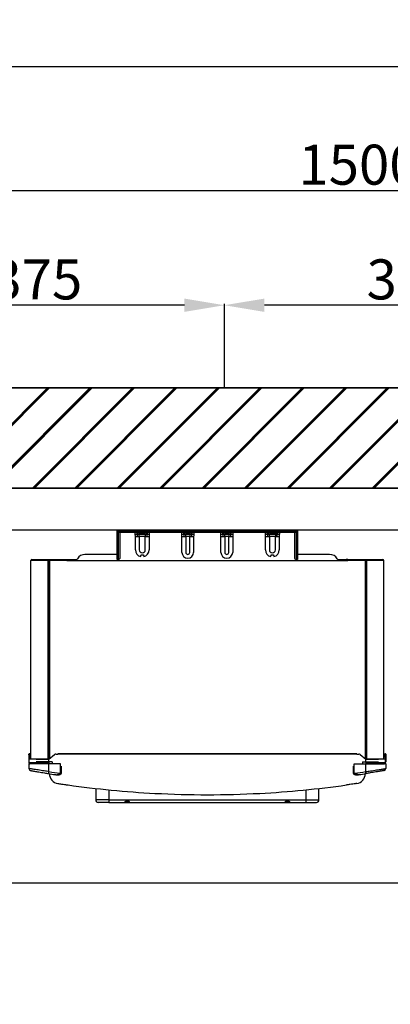
# Model space of a CAD drawing. Units: millimetres. Extents: x 652 to 7991, y -139 to 3578.
# Drawn here: x 5690 to 6060, y 1003 to 1987 of the extents above; entities that cross this region are included whole.
import ezdxf

# ---------------------------------------------------------------- set-up
doc = ezdxf.new("R2010")
doc.units = ezdxf.units.MM
for name, color, linetype in [('Cold water', 162, 'Continuous'), ('DIM', 7, 'Continuous'), ('Frame', 80, 'Continuous')]:
    doc.layers.add(name, color=color, linetype=linetype)
doc.layers.add('Outline', color=7, linetype='Continuous', lineweight=35)
doc.styles.add('Rinnai', font='romans.shx')
doc.dimstyles.new('Rinnai', dxfattribs={"dimscale": 0, "dimtxt": 2.5, "dimasz": 2, "dimexe": 1.25, "dimexo": 0.625, "dimtad": 1, "dimtxsty": 'Rinnai', "dimcen": 1.9, "dimclrd": 256, "dimclre": 256, "dimclrt": 7, "dimadec": 0, "dimazin": 0, "dimtfac": 1, "dimtmove": 0, "dimatfit": 3, "dimfxl": 1.25, "dimarcsym": 0})

# ---------------------------------------------------------------- blocks, each defined once
blk = doc.blocks.new('*D20')
at = {"layer": 'Defpoints', "color": 0, "transparency": 16777216}
for p in [(7807.14, 1939.86), (5314.68, 1618.67), (7807.14, 1618.67)]:
    blk.add_point(p, dxfattribs=at)
at = {"layer": 'DIM', "lineweight": -2, "transparency": 16777216}
for p, q in [((5314.68, 1619.29), (5314.68, 1941.11)), ((5354.68, 1939.86), (7767.14, 1939.86)), ((7807.14, 1619.29), (7807.14, 1941.11))]:
    blk.add_line(p, q, dxfattribs=at)
at = {"layer": 'DIM', "transparency": 16777216}
for points in [[(5354.68, 1946.52), (5354.68, 1933.19), (5314.68, 1939.86)], [(7767.14, 1946.52), (7767.14, 1933.19), (7807.14, 1939.86)]]:
    blk.add_solid(points, dxfattribs=at)
at = {"layer": 'DIM', "color": 7, "transparency": 16777216, "insert": (6598.99, 1960.48), "char_height": 40, "attachment_point": 5, "style": 'Rinnai'}
blk.add_mtext('2350', dxfattribs=at)
blk = doc.blocks.new('*D21')
at = {"layer": 'Defpoints', "color": 0, "transparency": 16777216}
for p in [(5894.3, 1701.36), (6269.3, 1655.71), (5894.3, 1618.67)]:
    blk.add_point(p, dxfattribs=at)
at = {"layer": 'DIM', "lineweight": -2, "transparency": 16777216}
for p, q in [((5894.3, 1619.29), (5894.3, 1702.61)), ((6269.3, 1656.33), (6269.3, 1702.61)), ((6229.3, 1701.36), (5934.3, 1701.36))]:
    blk.add_line(p, q, dxfattribs=at)
at = {"layer": 'DIM', "transparency": 16777216}
for points in [[(5934.3, 1708.02), (5934.3, 1694.69), (5894.3, 1701.36)], [(6229.3, 1708.02), (6229.3, 1694.69), (6269.3, 1701.36)]]:
    blk.add_solid(points, dxfattribs=at)
at = {"layer": 'DIM', "color": 7, "transparency": 16777216, "insert": (6081.8, 1721.98), "char_height": 40, "attachment_point": 5, "style": 'Rinnai'}
blk.add_mtext('375', dxfattribs=at)
blk = doc.blocks.new('*D22')
at = {"layer": 'Defpoints', "color": 0, "transparency": 16777216}
for p in [(6814.68, 1816.03), (5314.68, 1618.67), (6814.68, 1518.67)]:
    blk.add_point(p, dxfattribs=at)
at = {"layer": 'DIM', "lineweight": -2, "transparency": 16777216}
for p, q in [((5314.68, 1619.29), (5314.68, 1817.28)), ((5354.68, 1816.03), (6774.68, 1816.03)), ((6814.68, 1519.29), (6814.68, 1817.28))]:
    blk.add_line(p, q, dxfattribs=at)
at = {"layer": 'DIM', "transparency": 16777216}
for points in [[(5354.68, 1822.7), (5354.68, 1809.37), (5314.68, 1816.03)], [(6774.68, 1822.7), (6774.68, 1809.37), (6814.68, 1816.03)]]:
    blk.add_solid(points, dxfattribs=at)
at = {"layer": 'DIM', "color": 7, "transparency": 16777216, "insert": (6028.78, 1836.66), "char_height": 40, "attachment_point": 5, "style": 'Rinnai'}
blk.add_mtext('1500', dxfattribs=at)
blk = doc.blocks.new('*D30')
at = {"layer": 'Defpoints', "color": 0, "transparency": 16777216}
for p in [(5519.3, 1701.36), (5894.3, 1655.71), (5519.3, 1618.67)]:
    blk.add_point(p, dxfattribs=at)
at = {"layer": 'DIM', "lineweight": -2, "transparency": 16777216}
for p, q in [((5519.3, 1619.29), (5519.3, 1702.61)), ((5894.3, 1656.33), (5894.3, 1702.61)), ((5854.3, 1701.36), (5559.3, 1701.36))]:
    blk.add_line(p, q, dxfattribs=at)
at = {"layer": 'DIM', "transparency": 16777216}
for points in [[(5559.3, 1708.02), (5559.3, 1694.69), (5519.3, 1701.36)], [(5854.3, 1708.02), (5854.3, 1694.69), (5894.3, 1701.36)]]:
    blk.add_solid(points, dxfattribs=at)
at = {"layer": 'DIM', "color": 7, "transparency": 16777216, "insert": (5706.8, 1721.98), "char_height": 40, "attachment_point": 5, "style": 'Rinnai'}
blk.add_mtext('375', dxfattribs=at)

msp = doc.modelspace()

# ---------------------------------------------------------------- hatches: boundary and pattern name
at = {"layer": 'Outline'}
h = msp.add_hatch(dxfattribs=at)
h.set_pattern_fill('JIS_RC_30', color=256)
h.set_pattern_definition([(45, (363.85, -298.47), (-21.2132, 21.2132), []), (45, (364.85, -298.47), (-21.2132, 21.2132), []), (45, (365.85, -298.47), (-21.2132, 21.2132), [])])
h.paths.add_polyline_path([(5012.634, 1618.666), (5012.634, 1518.666), (6579.684, 1518.666), (7870.322, 1518.666), (7870.322, 18.666), (7970.322, 18.666), (7970.322, 1618.666)])

# ---------------------------------------------------------------- linework, layer by layer
at = {"color": 7, "linetype": 'Continuous', "lineweight": 25}
for p, q in [((5787.983, 1476.666), (5805.984, 1476.666)), ((5806.268, 1476.652), (5806.029, 1476.666)), ((5806.201, 1476.666), (5818.257, 1476.666)), ((5818.34, 1476.666), (5818.1, 1476.652)), ((5818.384, 1476.666), (5852.484, 1476.666)), ((5852.768, 1476.652), (5852.529, 1476.666)), ((5852.699, 1476.666), (5862.757, 1476.666)), ((5862.84, 1476.666), (5862.6, 1476.652)), ((5862.884, 1476.666), (5891.484, 1476.666)), ((5891.768, 1476.652), (5891.529, 1476.666)), ((5891.699, 1476.666), (5901.757, 1476.666)), ((5901.84, 1476.666), (5901.6, 1476.652)), ((5901.884, 1476.666), (5935.984, 1476.666)), ((5936.268, 1476.652), (5936.029, 1476.666)), ((5936.201, 1476.666), (5948.257, 1476.666)), ((5948.34, 1476.666), (5948.1, 1476.652)), ((5948.384, 1476.666), (5966.385, 1476.666)), ((5787.184, 1475.865), (5787.184, 1475.867)), ((5787.184, 1475.166), (5787.184, 1475.219)), ((5787.184, 1475.067), (5787.184, 1475.166)), ((5795.184, 1475.067), (5787.184, 1475.067)), ((5787.184, 1475.065), (5787.184, 1475.067)), ((5787.184, 1474.419), (5787.184, 1475.065)), ((5787.184, 1475.065), (5795.184, 1475.065)), ((5787.184, 1447.366), (5787.184, 1474.419)), ((5787.983, 1475.866), (5795.184, 1475.866)), ((5795.184, 1474.266), (5787.983, 1474.266)), ((5787.983, 1474.266), (5787.983, 1447.366)), ((5790.184, 1449.366), (5790.184, 1474.266)), ((5795.184, 1475.067), (5795.184, 1475.866)), ((5795.184, 1475.866), (5959.184, 1475.866)), ((5959.184, 1475.067), (5795.184, 1475.067)), ((5795.184, 1475.067), (5795.184, 1475.065)), ((5795.184, 1475.065), (5959.184, 1475.065)), ((5795.184, 1474.266), (5795.184, 1475.065)), ((5959.184, 1474.266), (5795.184, 1474.266)), ((5805.184, 1472.712), (5807.184, 1472.712)), ((5805.311, 1470.066), (5807.248, 1470.066)), ((5805.311, 1456.866), (5805.311, 1470.066)), ((5807.184, 1473.066), (5807.184, 1472.712)), ((5817.121, 1473.566), (5807.248, 1473.566)), ((5807.248, 1470.066), (5809.184, 1470.066)), ((5815.184, 1472.066), (5809.184, 1472.066)), ((5809.184, 1470.066), (5809.184, 1472.066)), ((5815.184, 1470.066), (5809.184, 1470.066)), ((5809.184, 1470.066), (5809.184, 1456.866)), ((5815.184, 1472.066), (5815.184, 1470.066)), ((5815.184, 1470.066), (5817.121, 1470.066)), ((5815.184, 1456.866), (5815.184, 1470.066)), ((5817.121, 1470.066), (5819.057, 1470.066)), ((5817.184, 1472.712), (5817.184, 1473.066)), ((5817.184, 1472.712), (5819.184, 1472.712)), ((5819.057, 1470.066), (5819.057, 1456.866)), ((5851.684, 1472.712), (5853.684, 1472.712)), ((5851.811, 1470.066), (5853.748, 1470.066)), ((5851.811, 1454.366), (5851.811, 1470.066)), ((5853.684, 1473.066), (5853.684, 1472.712)), ((5861.621, 1473.566), (5853.748, 1473.566)), ((5853.748, 1470.066), (5855.684, 1470.066)), ((5859.684, 1472.066), (5855.684, 1472.066)), ((5855.684, 1470.066), (5855.684, 1472.066)), ((5859.684, 1470.066), (5855.684, 1470.066)), ((5855.684, 1470.066), (5855.684, 1454.366)), ((5859.684, 1472.066), (5859.684, 1470.066)), ((5859.684, 1470.066), (5861.621, 1470.066)), ((5859.684, 1454.366), (5859.684, 1470.066)), ((5861.621, 1470.066), (5863.557, 1470.066)), ((5861.684, 1472.712), (5861.684, 1473.066)), ((5861.684, 1472.712), (5863.684, 1472.712)), ((5863.557, 1470.066), (5863.557, 1454.366)), ((5890.684, 1472.712), (5892.684, 1472.712)), ((5890.811, 1470.066), (5892.748, 1470.066)), ((5890.811, 1454.366), (5890.811, 1470.066)), ((5892.684, 1473.066), (5892.684, 1472.712)), ((5900.621, 1473.566), (5892.748, 1473.566)), ((5892.748, 1470.066), (5894.684, 1470.066)), ((5898.684, 1472.066), (5894.684, 1472.066)), ((5894.684, 1470.066), (5894.684, 1472.066)), ((5898.684, 1470.066), (5894.684, 1470.066)), ((5894.684, 1470.066), (5894.684, 1454.366)), ((5898.684, 1472.066), (5898.684, 1470.066)), ((5898.684, 1470.066), (5900.621, 1470.066)), ((5898.684, 1454.366), (5898.684, 1470.066)), ((5900.621, 1470.066), (5902.557, 1470.066)), ((5900.684, 1472.712), (5900.684, 1473.066)), ((5900.684, 1472.712), (5902.684, 1472.712)), ((5902.557, 1470.066), (5902.557, 1454.366)), ((5935.184, 1472.712), (5937.184, 1472.712)), ((5935.311, 1470.066), (5937.248, 1470.066)), ((5935.311, 1456.866), (5935.311, 1470.066)), ((5937.184, 1473.066), (5937.184, 1472.712)), ((5947.121, 1473.566), (5937.248, 1473.566)), ((5937.248, 1470.066), (5939.184, 1470.066)), ((5945.184, 1472.066), (5939.184, 1472.066)), ((5939.184, 1470.066), (5939.184, 1472.066)), ((5945.184, 1470.066), (5939.184, 1470.066)), ((5939.184, 1470.066), (5939.184, 1456.866)), ((5945.184, 1472.066), (5945.184, 1470.066)), ((5945.184, 1470.066), (5947.121, 1470.066)), ((5945.184, 1456.866), (5945.184, 1470.066)), ((5947.121, 1470.066), (5949.057, 1470.066)), ((5947.184, 1472.712), (5947.184, 1473.066)), ((5947.184, 1472.712), (5949.184, 1472.712)), ((5949.057, 1470.066), (5949.057, 1456.866)), ((5959.184, 1475.067), (5959.184, 1475.866)), ((5959.184, 1475.866), (5966.385, 1475.866)), ((5959.184, 1475.065), (5959.184, 1475.067)), ((5967.184, 1475.067), (5959.184, 1475.067)), ((5959.184, 1474.266), (5959.184, 1475.065)), ((5959.184, 1475.065), (5967.184, 1475.065)), ((5966.385, 1474.266), (5959.184, 1474.266)), ((5964.184, 1474.266), (5964.184, 1449.366)), ((5966.385, 1447.366), (5966.385, 1474.266)), ((5967.184, 1475.867), (5967.184, 1475.865)), ((5967.184, 1475.219), (5967.184, 1475.166)), ((5967.184, 1475.166), (5967.184, 1475.067)), ((5967.184, 1475.067), (5967.184, 1475.065)), ((5967.184, 1475.065), (5967.184, 1474.419)), ((5967.184, 1474.419), (5967.184, 1447.366)), ((5701.684, 1447.166), (5720.884, 1447.166)), ((5720.884, 1446.366), (5720.884, 1447.166)), ((5720.884, 1447.166), (5736.884, 1447.166)), ((5736.884, 1447.166), (5736.884, 1446.366)), ((5736.884, 1447.166), (5738.523, 1447.166)), ((5738.523, 1446.366), (5738.523, 1447.166)), ((5738.523, 1447.166), (5739.684, 1447.166)), ((5739.684, 1446.366), (5739.684, 1447.166)), ((5739.684, 1447.166), (5746.654, 1447.166)), ((5757.912, 1452.366), (5754.93, 1452.366)), ((5767.573, 1452.366), (5757.912, 1452.366)), ((5772.63, 1452.366), (5767.573, 1452.366)), ((5773.89, 1452.366), (5772.63, 1452.366)), ((5779.885, 1452.366), (5773.89, 1452.366)), ((5780.027, 1452.366), (5779.885, 1452.366)), ((5787.184, 1452.366), (5780.027, 1452.366)), ((5787.983, 1447.366), (5787.184, 1447.366)), ((5787.184, 1447.366), (5787.184, 1447.166)), ((5787.984, 1447.166), (5787.184, 1447.166)), ((5787.983, 1447.366), (5788.184, 1447.366)), ((5787.984, 1447.165), (5787.984, 1447.166)), ((5787.984, 1446.366), (5787.984, 1447.165)), ((5966.184, 1447.366), (5966.385, 1447.366)), ((5966.384, 1447.166), (5967.184, 1447.166)), ((5966.384, 1447.166), (5966.384, 1447.165)), ((5966.384, 1447.165), (5966.384, 1446.366)), ((5967.184, 1447.366), (5966.385, 1447.366)), ((5981.738, 1452.366), (5967.184, 1452.366)), ((5967.184, 1447.366), (5967.184, 1447.166)), ((5986.795, 1452.366), (5981.738, 1452.366)), ((5996.457, 1452.366), (5986.795, 1452.366)), ((5999.438, 1452.366), (5996.457, 1452.366)), ((6007.714, 1447.166), (6014.684, 1447.166)), ((6014.684, 1447.166), (6014.684, 1446.366)), ((6014.684, 1447.166), (6015.846, 1447.166)), ((6015.846, 1447.166), (6015.846, 1446.366)), ((6017.484, 1447.166), (6015.846, 1447.166)), ((6017.484, 1447.166), (6033.484, 1447.166)), ((6017.484, 1446.366), (6017.484, 1447.166)), ((6033.484, 1446.366), (6033.484, 1447.166)), ((6033.484, 1447.166), (6052.684, 1447.166)), ((5720.884, 1446.366), (5700.884, 1446.366)), ((5700.884, 1248.066), (5700.884, 1446.366)), ((5718.884, 1446.366), (5718.884, 1247.666)), ((5736.884, 1446.366), (5720.884, 1446.366)), ((5736.884, 1446.366), (6017.484, 1446.366)), ((6033.484, 1446.366), (6017.484, 1446.366)), ((6053.484, 1446.366), (6033.484, 1446.366)), ((6035.484, 1247.666), (6035.484, 1446.366)), ((6053.484, 1248.066), (6053.484, 1446.366)), ((5698.884, 1252.666), (5699.384, 1252.666)), ((5698.884, 1251.952), (5698.884, 1252.666)), ((5699.384, 1251.952), (5698.884, 1251.952)), ((5698.884, 1251.952), (5698.884, 1247.666)), ((5699.384, 1252.666), (5699.384, 1251.952)), ((5699.463, 1251.164), (5699.384, 1252.666)), ((5699.384, 1248.066), (5699.384, 1251.952)), ((5699.463, 1251.164), (5699.962, 1251.19)), ((5699.883, 1252.692), (5699.962, 1251.19)), ((5718.884, 1247.666), (5724.535, 1252.223)), ((5725.79, 1252.666), (5727.684, 1252.666)), ((6026.684, 1253.166), (5727.684, 1253.166)), ((5727.684, 1252.666), (5727.684, 1253.166)), ((6026.684, 1252.666), (5727.684, 1252.666)), ((6026.684, 1253.166), (6026.684, 1252.666)), ((6026.684, 1252.666), (6028.578, 1252.666)), ((6029.834, 1252.223), (6035.484, 1247.666)), ((6054.485, 1252.692), (6054.406, 1251.19)), ((6054.406, 1251.19), (6054.905, 1251.164)), ((6054.905, 1251.164), (6054.984, 1252.666)), ((6054.984, 1252.666), (6055.484, 1252.666)), ((6054.984, 1251.952), (6054.984, 1252.666)), ((6055.484, 1251.952), (6054.984, 1251.952)), ((6054.984, 1251.952), (6054.984, 1248.066)), ((6055.484, 1252.666), (6055.484, 1251.952)), ((6055.484, 1251.952), (6055.484, 1247.666)), ((5698.884, 1247.666), (5698.884, 1245.166)), ((5698.884, 1247.666), (5699.184, 1247.666)), ((5698.884, 1243.166), (5698.884, 1238.337)), ((5698.884, 1243.166), (5699.936, 1243.166)), ((5700.216, 1243.416), (5699.134, 1243.416)), ((5699.184, 1244.066), (5699.184, 1248.066)), ((5699.184, 1248.066), (5718.263, 1248.066)), ((5718.263, 1244.066), (5699.184, 1244.066)), ((5700.041, 1249.692), (5699.541, 1249.666)), ((5699.934, 1243.666), (5699.934, 1244.056)), ((5700.288, 1243.666), (5699.934, 1243.666)), ((5718.884, 1243.166), (5699.936, 1243.166)), ((5706.036, 1247.666), (5718.884, 1247.666)), ((5719.38, 1248.066), (5718.263, 1248.066)), ((5718.884, 1245.166), (5718.884, 1247.666)), ((5722.035, 1245.166), (5718.884, 1245.166)), ((5718.884, 1245.166), (5718.884, 1243.166)), ((5718.884, 1235.272), (5718.884, 1243.166)), ((5730.384, 1243.166), (5718.884, 1243.166)), ((5722.035, 1245.166), (5722.035, 1243.166)), ((5730.384, 1234.199), (5730.384, 1243.166)), ((5731.384, 1234.199), (5731.384, 1240.569)), ((6022.984, 1240.569), (6022.984, 1234.199)), ((6023.984, 1234.199), (6023.984, 1243.166)), ((6023.984, 1243.166), (6035.484, 1243.166)), ((6032.334, 1245.166), (6032.334, 1243.166)), ((6032.334, 1245.166), (6035.484, 1245.166)), ((6036.105, 1248.066), (6034.988, 1248.066)), ((6035.484, 1245.166), (6035.484, 1247.666)), ((6035.484, 1247.666), (6048.332, 1247.666)), ((6035.484, 1245.166), (6035.484, 1243.166)), ((6035.484, 1235.272), (6035.484, 1243.166)), ((6035.484, 1243.166), (6054.433, 1243.166)), ((6036.105, 1248.066), (6055.184, 1248.066)), ((6055.184, 1244.066), (6036.105, 1244.066)), ((6054.434, 1243.666), (6054.08, 1243.666)), ((6055.234, 1243.416), (6054.154, 1243.416)), ((6054.827, 1249.666), (6054.328, 1249.692)), ((6055.484, 1243.166), (6054.433, 1243.166)), ((6054.434, 1243.666), (6054.434, 1244.056)), ((6055.184, 1244.066), (6055.184, 1248.066)), ((6055.184, 1247.666), (6055.484, 1247.666)), ((6055.484, 1247.666), (6055.484, 1245.166)), ((6055.484, 1243.166), (6055.484, 1238.337)), ((5765.684, 1218.402), (5765.684, 1206.966)), ((5988.684, 1206.966), (5988.684, 1218.402)), ((5778.684, 1204.466), (5768.184, 1204.466)), ((5778.684, 1206.966), (5975.684, 1206.966)), ((5778.684, 1206.966), (5778.684, 1204.466)), ((5778.684, 1204.466), (5975.684, 1204.466)), ((5975.684, 1206.966), (5975.684, 1204.466)), ((5975.684, 1204.466), (5986.184, 1204.466))]:
    msp.add_line(p, q, dxfattribs=at)
at = {"color": 8, "linetype": 'Continuous', "lineweight": 25}
for p, q in [((5787.983, 1476.666), (5787.983, 1475.866)), ((5805.984, 1475.866), (5805.984, 1476.666)), ((5818.384, 1476.666), (5818.384, 1475.866)), ((5852.484, 1475.878), (5852.484, 1476.666)), ((5862.884, 1476.666), (5862.884, 1475.866)), ((5891.484, 1475.866), (5891.484, 1476.666)), ((5901.884, 1476.666), (5901.884, 1475.866)), ((5935.984, 1475.866), (5935.984, 1476.666)), ((5948.384, 1476.666), (5948.384, 1475.866)), ((5966.385, 1475.866), (5966.385, 1476.666)), ((5787.184, 1475.166), (5787.19, 1475.166)), ((5805.184, 1472.712), (5805.184, 1474.266)), ((5819.184, 1474.266), (5819.184, 1472.712)), ((5851.684, 1472.712), (5851.684, 1474.266)), ((5863.684, 1474.266), (5863.684, 1472.712)), ((5890.684, 1472.712), (5890.684, 1474.266)), ((5902.684, 1474.266), (5902.684, 1472.712)), ((5935.184, 1472.712), (5935.184, 1474.266)), ((5949.184, 1474.266), (5949.184, 1472.712)), ((5967.178, 1475.166), (5967.184, 1475.166)), ((5718.084, 1247.666), (5718.084, 1446.366)), ((5719.401, 1446.366), (5719.401, 1248.083)), ((6034.967, 1446.366), (6034.967, 1248.083)), ((6036.284, 1446.366), (6036.284, 1247.666)), ((5699.184, 1245.166), (5698.884, 1245.166)), ((5718.884, 1245.166), (5706.036, 1245.166)), ((6035.484, 1245.166), (6048.332, 1245.166)), ((6055.184, 1245.166), (6055.484, 1245.166)), ((5731.384, 1234.199), (5730.384, 1234.199)), ((6022.984, 1234.199), (6023.984, 1234.199)), ((5778.684, 1217.029), (5778.684, 1206.966)), ((5975.684, 1217.029), (5975.684, 1206.966)), ((5778.684, 1206.966), (5765.684, 1206.966)), ((5975.684, 1206.966), (5988.684, 1206.966))]:
    msp.add_line(p, q, dxfattribs=at)
at = {"color": 7, "linetype": 'Continuous', "lineweight": 25, "flags": 128}
for points in [[(5810.652, 1450.166), (5810.725, 1450.486), (5810.796, 1450.797), (5810.863, 1451.091), (5810.925, 1451.36), (5810.979, 1451.597), (5811.024, 1451.794), (5811.059, 1451.948), (5811.084, 1452.054)], [(5813.285, 1452.054), (5813.309, 1451.948), (5813.344, 1451.794), (5813.389, 1451.597), (5813.443, 1451.36), (5813.505, 1451.091), (5813.572, 1450.797), (5813.643, 1450.486), (5813.716, 1450.166)], [(5940.652, 1450.166), (5940.725, 1450.486), (5940.796, 1450.797), (5940.863, 1451.091), (5940.925, 1451.36), (5940.979, 1451.597), (5941.024, 1451.794), (5941.059, 1451.948), (5941.084, 1452.054)], [(5943.285, 1452.054), (5943.309, 1451.948), (5943.344, 1451.794), (5943.389, 1451.597), (5943.443, 1451.36), (5943.505, 1451.091), (5943.572, 1450.797), (5943.643, 1450.486), (5943.716, 1450.166)], [(5699.541, 1249.666), (5699.54, 1249.695), (5699.535, 1249.78), (5699.528, 1249.918), (5699.518, 1250.105), (5699.506, 1250.332), (5699.493, 1250.591), (5699.478, 1250.872), (5699.463, 1251.164)], [(5699.962, 1251.19), (5699.978, 1250.898), (5699.992, 1250.617), (5700.006, 1250.358), (5700.018, 1250.131), (5700.027, 1249.945), (5700.035, 1249.806), (5700.039, 1249.721), (5700.041, 1249.692)], [(6054.328, 1249.692), (6054.329, 1249.721), (6054.334, 1249.806), (6054.341, 1249.945), (6054.351, 1250.131), (6054.363, 1250.358), (6054.376, 1250.617), (6054.391, 1250.898), (6054.406, 1251.19)], [(6054.905, 1251.164), (6054.89, 1250.872), (6054.875, 1250.591), (6054.862, 1250.332), (6054.85, 1250.105), (6054.84, 1249.918), (6054.833, 1249.78), (6054.828, 1249.695), (6054.827, 1249.666)], [(5700.439, 1243.216), (5700.494, 1243.204), (5700.884, 1243.166)], [(6053.929, 1243.216), (6053.874, 1243.204), (6053.484, 1243.166)], [(5718.566, 1233.297), (5718.573, 1233.335), (5718.591, 1233.448), (5718.62, 1233.63), (5718.659, 1233.876), (5718.708, 1234.175), (5718.763, 1234.516), (5718.822, 1234.887), (5718.884, 1235.272)], [(6035.802, 1233.297), (6035.796, 1233.335), (6035.778, 1233.448), (6035.748, 1233.63), (6035.709, 1233.876), (6035.661, 1234.175), (6035.606, 1234.516), (6035.546, 1234.887), (6035.484, 1235.272)]]:
    msp.add_lwpolyline(points, dxfattribs=at)
at = {"color": 8, "linetype": 'Continuous', "lineweight": 25, "flags": 128}
for points in [[(5730.642, 1232.763), (5730.616, 1232.796), (5730.529, 1232.904), (5730.391, 1233.078), (5730.215, 1233.299), (5730.019, 1233.545)], [(6023.726, 1232.763), (6023.752, 1232.796), (6023.839, 1232.904), (6023.977, 1233.078), (6024.153, 1233.299), (6024.349, 1233.545)]]:
    msp.add_lwpolyline(points, dxfattribs=at)
at = {"color": 7, "linetype": 'Continuous', "lineweight": 25}
for centre, radius, start, end in [((5787.983, 1475.867), 0.799, 90, 180), ((5805.984, 1474.666), 2, 36.869898, 90), ((5806.111, 1474.666), 2, 36.869898, 90), ((5818.384, 1474.666), 2, 90, 143.130102), ((5852.484, 1474.666), 2, 36.869898, 90), ((5852.611, 1474.666), 2, 36.869898, 90), ((5862.884, 1474.666), 2, 90, 143.130102), ((5891.484, 1474.666), 2, 36.869898, 90), ((5891.611, 1474.666), 2, 36.869898, 90), ((5901.884, 1474.666), 2, 90, 143.130102), ((5935.984, 1474.666), 2, 36.869898, 90), ((5936.111, 1474.666), 2, 36.869898, 90), ((5948.384, 1474.666), 2, 90, 143.130102), ((5966.385, 1475.867), 0.799, 0, 90), ((5787.983, 1475.067), 0.799, 90, 180), ((5787.983, 1475.065), 0.799, 180, 270), ((5805.184, 1473.066), 2, 0, 36.869898), ((5805.222, 1473.067), 2.003, 7.478887, 36.792678), ((5805.311, 1473.066), 2, 14.477512, 36.869898), ((5809.184, 1474.066), 2, 194.477512, 270), ((5815.184, 1474.066), 2, 270, 345.522488), ((5819.057, 1473.066), 2, 143.130102, 165.522488), ((5819.146, 1473.067), 2.003, 143.207152, 172.535837), ((5851.684, 1473.066), 2, 0, 36.869898), ((5851.722, 1473.067), 2.003, 7.47942, 36.792341), ((5851.811, 1473.066), 2, 14.477512, 36.869898), ((5855.684, 1474.066), 2, 194.477512, 270), ((5859.684, 1474.066), 2, 270, 345.522488), ((5863.557, 1473.066), 2, 143.130102, 165.522488), ((5863.646, 1473.067), 2.003, 143.207596, 172.535198), ((5890.684, 1473.066), 2, 0, 36.869898), ((5890.722, 1473.067), 2.003, 7.47931, 36.792451), ((5890.811, 1473.066), 2, 14.477512, 36.869898), ((5894.684, 1474.066), 2, 194.477512, 270), ((5898.684, 1474.066), 2, 270, 345.522488), ((5902.557, 1473.066), 2, 143.130102, 165.522488), ((5902.646, 1473.067), 2.003, 143.207486, 172.535308), ((5935.184, 1473.066), 2, 0, 36.869898), ((5935.222, 1473.067), 2.003, 7.479514, 36.792442), ((5935.311, 1473.066), 2, 14.477512, 36.869898), ((5939.184, 1474.066), 2, 194.477512, 270), ((5945.184, 1474.066), 2, 270, 345.522488), ((5949.057, 1473.066), 2, 143.130102, 165.522488), ((5949.146, 1473.067), 2.003, 143.208022, 172.534967), ((5966.385, 1475.067), 0.799, 0, 90), ((5966.385, 1475.065), 0.799, 270, 0), ((5812.184, 1456.866), 6.873, 180, 257.118031), ((5812.184, 1456.866), 3, 180, 0), ((5812.184, 1456.866), 6.873, 282.881969, 0), ((5942.184, 1456.866), 6.873, 180, 257.118031), ((5942.184, 1456.866), 3, 180, 0), ((5942.184, 1456.866), 6.873, 282.881969, 0), ((5701.684, 1446.366), 0.8, 90, 180), ((5744.538, 1449.566), 3.2, 270, 330), ((5754.93, 1443.566), 8.8, 90, 150), ((5780.027, 1447.965), 4.401, 90.000069, 92.442829), ((5788.184, 1449.366), 2, 270, 0), ((5857.684, 1454.366), 5.873, 180, 0), ((5857.684, 1454.366), 2, 180, 0), ((5896.684, 1454.366), 5.873, 180, 0), ((5896.684, 1454.366), 2, 180, 0), ((5966.184, 1449.366), 2, 180, 270), ((5999.438, 1443.566), 8.8, 30, 90), ((6009.83, 1449.566), 3.2, 210, 270), ((6052.684, 1446.366), 0.8, 0, 90), ((5699.384, 1252.666), 0.5, 90, 180), ((5699.384, 1252.666), 0.5, 3, 90), ((5725.79, 1250.666), 2, 90, 128.884496), ((6028.578, 1250.666), 2, 51.115504, 90), ((6054.984, 1252.666), 0.5, 90, 177), ((6054.984, 1252.666), 0.5, 0, 90), ((5700.884, 1245.166), 2, 180, 211.788331), ((5699.134, 1243.166), 0.25, 90, 180), ((5700.884, 1245.166), 2, 213.367013, 241.044976), ((6053.484, 1245.166), 2, 298.955024, 326.632987), ((6053.484, 1245.166), 2, 328.211669, 0), ((6055.234, 1243.166), 0.25, 0, 90), ((5700.884, 1238.337), 2, 180, 259.81127), ((5877.422, 2220.599), 1000, 260.859553, 261.249411), ((5877.422, 2220.599), 998, 260.859553, 261.506461), ((5729.384, 1233.261), 10, 180, 261.414047), ((5876.947, 2220.599), 998, 278.493539, 279.140447), ((6024.984, 1233.261), 10, 278.585953, 0), ((5876.947, 2220.599), 1000, 278.750589, 279.140447), ((6053.484, 1238.337), 2, 280.18873, 0), ((5877.184, 2212.166), 1000, 261.998911, 266.991407), ((5877.184, 2212.166), 1000, 273.008593, 278.001089), ((5877.184, 2212.166), 1000, 266.991407, 273.008593), ((5768.184, 1206.966), 2.5, 180, 270), ((5986.184, 1206.966), 2.5, 270, 0)]:
    msp.add_arc(centre, radius, start, end, dxfattribs=at)
at = {"color": 8, "linetype": 'Continuous', "lineweight": 25}
for centre, start_param, end_param in [((5805.184, 1473.066), 3.1415927, 4.3175979), ((5819.184, 1473.066), 5.1071801, 6.2831853), ((5851.684, 1473.066), 3.1415927, 4.3175979), ((5863.684, 1473.066), 5.1071801, 6.2831853), ((5890.684, 1473.066), 3.1415927, 4.3175979), ((5902.684, 1473.066), 5.1071801, 6.2831853), ((5935.184, 1473.066), 3.1415927, 4.3175979), ((5949.184, 1473.066), 5.1071801, 6.2831853)]:
    msp.add_ellipse(centre, major_axis=(-2, 0), ratio=0.65, start_param=start_param, end_param=end_param, dxfattribs=at)
at = {"color": 7, "linetype": 'Continuous', "lineweight": 25}
for points, knots in [([(5787.193, 1475.746), (5787.19, 1475.773), (5787.185, 1475.817), (5787.184, 1475.847), (5787.184, 1475.859), (5787.184, 1475.863), (5787.184, 1475.864), (5787.184, 1475.865), (5787.184, 1475.865)], [0, 0, 0, 0, 0.4301531, 0.6895193, 0.8481762, 0.9393382, 0.962095, 1, 1, 1, 1]), ([(5787.184, 1475.219), (5787.184, 1475.226), (5787.184, 1475.237), (5787.184, 1475.264), (5787.184, 1475.313), (5787.184, 1475.405), (5787.185, 1475.556), (5787.19, 1475.673), (5787.193, 1475.746)], [0, 0, 0, 0, 0.0378969, 0.0606912, 0.1518482, 0.3104331, 0.5698753, 1, 1, 1, 1]), ([(5787.193, 1474.946), (5787.19, 1474.873), (5787.185, 1474.756), (5787.184, 1474.605), (5787.184, 1474.513), (5787.184, 1474.464), (5787.184, 1474.437), (5787.184, 1474.426), (5787.184, 1474.419)], [0, 0, 0, 0, 0.4301397, 0.6895713, 0.8481549, 0.9393133, 0.962106, 1, 1, 1, 1]), ([(5805.311, 1470.066), (5805.281, 1470.615), (5805.233, 1471.496), (5805.198, 1472.378), (5805.184, 1472.712)], [0, 0, 0, 0, 0.6221413, 1, 1, 1, 1]), ([(5807.184, 1472.712), (5807.191, 1472.426), (5807.212, 1471.568), (5807.233, 1470.667), (5807.248, 1470.066)], [0, 0, 0, 0, 0.3324946, 1, 1, 1, 1]), ([(5817.121, 1470.066), (5817.135, 1470.667), (5817.156, 1471.568), (5817.177, 1472.426), (5817.184, 1472.712)], [0, 0, 0, 0, 0.6675054, 1, 1, 1, 1]), ([(5817.184, 1473.066), (5817.177, 1473.171), (5817.17, 1473.283), (5817.162, 1473.325), (5817.162, 1473.327)], [0, 0, 0, 0, 0.9399287, 1, 1, 1, 1]), ([(5819.184, 1472.712), (5819.171, 1472.378), (5819.135, 1471.496), (5819.087, 1470.615), (5819.057, 1470.066)], [0, 0, 0, 0, 0.3778587, 1, 1, 1, 1]), ([(5851.811, 1470.066), (5851.781, 1470.615), (5851.733, 1471.496), (5851.698, 1472.378), (5851.684, 1472.712)], [0, 0, 0, 0, 0.6221413, 1, 1, 1, 1]), ([(5853.684, 1472.712), (5853.691, 1472.426), (5853.712, 1471.568), (5853.733, 1470.667), (5853.748, 1470.066)], [0, 0, 0, 0, 0.3324946, 1, 1, 1, 1]), ([(5861.621, 1470.066), (5861.635, 1470.667), (5861.656, 1471.568), (5861.677, 1472.426), (5861.684, 1472.712)], [0, 0, 0, 0, 0.6675054, 1, 1, 1, 1]), ([(5861.684, 1473.066), (5861.677, 1473.171), (5861.67, 1473.283), (5861.662, 1473.325), (5861.662, 1473.327)], [0, 0, 0, 0, 0.9399287, 1, 1, 1, 1]), ([(5863.684, 1472.712), (5863.671, 1472.378), (5863.635, 1471.496), (5863.587, 1470.615), (5863.557, 1470.066)], [0, 0, 0, 0, 0.3778587, 1, 1, 1, 1]), ([(5890.811, 1470.066), (5890.781, 1470.615), (5890.733, 1471.496), (5890.698, 1472.378), (5890.684, 1472.712)], [0, 0, 0, 0, 0.6221413, 1, 1, 1, 1]), ([(5892.684, 1472.712), (5892.691, 1472.426), (5892.712, 1471.568), (5892.733, 1470.667), (5892.748, 1470.066)], [0, 0, 0, 0, 0.3324946, 1, 1, 1, 1]), ([(5900.621, 1470.066), (5900.635, 1470.667), (5900.656, 1471.568), (5900.677, 1472.426), (5900.684, 1472.712)], [0, 0, 0, 0, 0.6675054, 1, 1, 1, 1]), ([(5900.684, 1473.066), (5900.677, 1473.171), (5900.67, 1473.283), (5900.662, 1473.325), (5900.662, 1473.327)], [0, 0, 0, 0, 0.9399288, 1, 1, 1, 1]), ([(5902.684, 1472.712), (5902.671, 1472.378), (5902.635, 1471.496), (5902.587, 1470.615), (5902.557, 1470.066)], [0, 0, 0, 0, 0.3778587, 1, 1, 1, 1]), ([(5935.311, 1470.066), (5935.281, 1470.615), (5935.233, 1471.496), (5935.198, 1472.378), (5935.184, 1472.712)], [0, 0, 0, 0, 0.6221413, 1, 1, 1, 1]), ([(5937.184, 1472.712), (5937.191, 1472.426), (5937.212, 1471.568), (5937.233, 1470.667), (5937.248, 1470.066)], [0, 0, 0, 0, 0.3324946, 1, 1, 1, 1]), ([(5947.121, 1470.066), (5947.135, 1470.667), (5947.156, 1471.568), (5947.177, 1472.426), (5947.184, 1472.712)], [0, 0, 0, 0, 0.6675054, 1, 1, 1, 1]), ([(5947.184, 1473.066), (5947.177, 1473.171), (5947.17, 1473.283), (5947.162, 1473.325), (5947.162, 1473.327)], [0, 0, 0, 0, 0.9399289, 1, 1, 1, 1]), ([(5949.184, 1472.712), (5949.171, 1472.378), (5949.135, 1471.496), (5949.087, 1470.615), (5949.057, 1470.066)], [0, 0, 0, 0, 0.3778587, 1, 1, 1, 1]), ([(5967.184, 1475.865), (5967.184, 1475.865), (5967.184, 1475.864), (5967.184, 1475.863), (5967.184, 1475.859), (5967.184, 1475.847), (5967.183, 1475.817), (5967.178, 1475.773), (5967.175, 1475.746)], [0, 0, 0, 0, 0.037905, 0.0606618, 0.1518238, 0.3104807, 0.5698469, 1, 1, 1, 1]), ([(5967.175, 1475.746), (5967.178, 1475.673), (5967.183, 1475.556), (5967.184, 1475.405), (5967.184, 1475.313), (5967.184, 1475.264), (5967.184, 1475.237), (5967.184, 1475.226), (5967.184, 1475.219)], [0, 0, 0, 0, 0.4301247, 0.6895669, 0.8481518, 0.9393088, 0.9621031, 1, 1, 1, 1]), ([(5967.184, 1474.419), (5967.184, 1474.426), (5967.184, 1474.437), (5967.184, 1474.464), (5967.184, 1474.513), (5967.184, 1474.605), (5967.183, 1474.756), (5967.178, 1474.873), (5967.175, 1474.946)], [0, 0, 0, 0, 0.037894, 0.0606867, 0.1518451, 0.3104287, 0.5698603, 1, 1, 1, 1]), ([(5811.084, 1452.054), (5811.542, 1451.983), (5812.279, 1451.868), (5813.009, 1452.003), (5813.285, 1452.054)], [0, 0, 0, 0, 0.6223217, 1, 1, 1, 1]), ([(5941.084, 1452.054), (5941.359, 1452.003), (5942.089, 1451.868), (5942.826, 1451.983), (5943.285, 1452.054)], [0, 0, 0, 0, 0.3776783, 1, 1, 1, 1]), ([(5699.936, 1243.166), (5699.936, 1243.173), (5699.937, 1243.195), (5699.946, 1243.244), (5699.977, 1243.308), (5700.037, 1243.369), (5700.115, 1243.408), (5700.206, 1243.421), (5700.298, 1243.404), (5700.38, 1243.357), (5700.438, 1243.286), (5700.462, 1243.218), (5700.464, 1243.178), (5700.464, 1243.166)], [0, 0, 0, 0, 0.025753, 0.0810829, 0.1842489, 0.2872659, 0.3939717, 0.506141, 0.6220365, 0.7379533, 0.8497662, 0.9553594, 1, 1, 1, 1]), ([(6054.433, 1243.166), (6054.432, 1243.173), (6054.432, 1243.195), (6054.422, 1243.244), (6054.392, 1243.308), (6054.331, 1243.369), (6054.253, 1243.408), (6054.162, 1243.421), (6054.07, 1243.404), (6053.989, 1243.357), (6053.931, 1243.286), (6053.906, 1243.218), (6053.905, 1243.178), (6053.904, 1243.166)], [0, 0, 0, 0, 0.025753, 0.0810829, 0.1842489, 0.2872659, 0.3939717, 0.506141, 0.6220365, 0.7379533, 0.8497662, 0.9553594, 1, 1, 1, 1]), ([(5718.884, 1235.272), (5717.315, 1235.501), (5714.639, 1235.891), (5711.008, 1236.437), (5708.045, 1236.89), (5705.37, 1237.305), (5703.104, 1237.662), (5701.254, 1237.956), (5699.915, 1238.171), (5699.048, 1238.311), (5698.939, 1238.328), (5698.884, 1238.337)], [0, 0, 0, 0, 0.1503374, 0.2564743, 0.3656238, 0.47031, 0.5779373, 0.6819276, 0.7888712, 0.8929283, 1, 1, 1, 1]), ([(5700.53, 1236.369), (5700.58, 1236.36), (5700.679, 1236.342), (5701.449, 1236.204), (5702.664, 1235.987), (5704.319, 1235.695), (5706.372, 1235.336), (5708.769, 1234.922), (5711.453, 1234.467), (5714.725, 1233.92), (5717.152, 1233.527), (5718.566, 1233.297)], [0, 0, 0, 0, 0.1053323, 0.2106679, 0.3160057, 0.4213512, 0.5275349, 0.6337262, 0.7415339, 0.8493465, 1, 1, 1, 1]), ([(5725.288, 1232.239), (5725.292, 1232.239), (5725.304, 1232.237), (5725.328, 1232.233), (5725.371, 1232.227), (5725.446, 1232.217), (5725.591, 1232.199), (5725.883, 1232.173), (5726.659, 1232.15), (5727.445, 1232.24), (5728.527, 1232.521), (5729.102, 1232.744), (5729.717, 1233.189), (5729.873, 1233.373), (5730.019, 1233.545)], [0, 0, 0, 0, 0.0022606, 0.0080779, 0.0153522, 0.0292024, 0.0556885, 0.1070574, 0.2122281, 0.5360841, 0.5791055, 0.8695514, 0.878802, 1, 1, 1, 1]), ([(5725.288, 1232.239), (5725.642, 1232.194), (5726.674, 1232.061), (5728.165, 1232.054), (5729.552, 1232.262), (5730.33, 1232.5), (5730.589, 1232.735), (5730.633, 1232.775)], [0, 0, 0, 0, 0.1987339, 0.5786486, 0.8130879, 0.9681509, 1, 1, 1, 1]), ([(5730.384, 1234.199), (5730.376, 1234.121), (5730.36, 1233.964), (5730.228, 1233.733), (5730.095, 1233.613), (5730.019, 1233.545)], [0, 0, 0, 0, 0.3039538, 0.6069193, 1, 1, 1, 1]), ([(5730.637, 1232.769), (5730.68, 1232.801), (5730.897, 1232.961), (5731.191, 1233.352), (5731.381, 1233.836), (5731.373, 1234.123), (5731.37, 1234.199)], [0, 0, 0, 0, 0.0966736, 0.4846458, 0.8638253, 1, 1, 1, 1]), ([(6023.007, 1234.2), (6023.007, 1234.071), (6023.005, 1233.737), (6023.241, 1233.26), (6023.515, 1232.925), (6023.697, 1232.792), (6023.73, 1232.767)], [0, 0, 0, 0, 0.2294632, 0.5957461, 0.9245712, 1, 1, 1, 1]), ([(6023.732, 1232.769), (6023.793, 1232.72), (6023.982, 1232.569), (6024.396, 1232.397), (6025.076, 1232.209), (6026.043, 1232.094), (6027.432, 1232.049), (6028.466, 1232.168), (6029.08, 1232.239)], [0, 0, 0, 0, 0.0419057, 0.1296585, 0.2378121, 0.4235282, 0.6573834, 1, 1, 1, 1]), ([(6023.984, 1234.199), (6023.992, 1234.121), (6024.009, 1233.964), (6024.14, 1233.733), (6024.274, 1233.613), (6024.349, 1233.545)], [0, 0, 0, 0, 0.3039538, 0.6069193, 1, 1, 1, 1]), ([(6029.08, 1232.239), (6029.077, 1232.239), (6029.064, 1232.237), (6029.04, 1232.233), (6028.998, 1232.227), (6028.922, 1232.217), (6028.777, 1232.199), (6028.485, 1232.173), (6027.71, 1232.15), (6026.923, 1232.24), (6025.842, 1232.521), (6025.266, 1232.744), (6024.651, 1233.189), (6024.495, 1233.373), (6024.349, 1233.545)], [0, 0, 0, 0, 0.0022606, 0.0080779, 0.0153522, 0.0292024, 0.0556885, 0.1070574, 0.2122281, 0.5360841, 0.5791055, 0.8695514, 0.878802, 1, 1, 1, 1]), ([(6035.484, 1235.272), (6037.053, 1235.501), (6039.729, 1235.891), (6043.36, 1236.437), (6046.323, 1236.89), (6048.998, 1237.305), (6051.264, 1237.662), (6053.114, 1237.956), (6054.454, 1238.171), (6055.32, 1238.311), (6055.429, 1238.328), (6055.484, 1238.337)], [0, 0, 0, 0, 0.1503374, 0.2564743, 0.3656238, 0.47031, 0.5779373, 0.6819276, 0.7888712, 0.8929283, 1, 1, 1, 1]), ([(6053.838, 1236.369), (6053.789, 1236.36), (6053.69, 1236.342), (6052.919, 1236.204), (6051.704, 1235.987), (6050.049, 1235.695), (6047.996, 1235.336), (6045.599, 1234.922), (6042.916, 1234.467), (6039.644, 1233.92), (6037.217, 1233.527), (6035.802, 1233.297)], [0, 0, 0, 0, 0.1053323, 0.2106679, 0.3160057, 0.4213512, 0.5275349, 0.6337262, 0.7415339, 0.8493465, 1, 1, 1, 1]), ([(5727.891, 1223.373), (5727.936, 1223.366), (5728.052, 1223.349), (5729.23, 1223.171), (5731.515, 1222.831), (5734.561, 1222.386), (5736.848, 1222.063), (5737.992, 1221.901)], [0, 0, 0, 0, 0.1332677, 0.3469632, 0.5634484, 0.7815128, 1, 1, 1, 1]), ([(6026.477, 1223.373), (6026.432, 1223.366), (6026.316, 1223.349), (6025.138, 1223.171), (6022.853, 1222.831), (6019.807, 1222.386), (6017.52, 1222.063), (6016.376, 1221.901)], [0, 0, 0, 0, 0.1332677, 0.3469632, 0.5634484, 0.7815128, 1, 1, 1, 1]), ([(5795.184, 1205.198), (5795.191, 1205.156), (5795.206, 1205.064), (5795.341, 1204.93), (5795.564, 1204.824), (5795.849, 1204.747), (5796.143, 1204.698), (5796.447, 1204.665), (5796.757, 1204.646), (5797.071, 1204.638), (5797.471, 1204.639), (5797.859, 1204.658), (5798.227, 1204.699), (5798.494, 1204.743), (5798.727, 1204.802), (5798.949, 1204.888), (5799.11, 1204.995), (5799.188, 1205.138), (5799.185, 1205.265), (5799.114, 1205.41), (5798.931, 1205.595), (5798.666, 1205.747), (5798.314, 1205.889), (5797.928, 1205.992), (5797.451, 1206.054), (5796.971, 1206.057), (5796.519, 1206.005), (5796.136, 1205.913), (5795.845, 1205.808), (5795.581, 1205.681), (5795.368, 1205.536), (5795.228, 1205.368), (5795.187, 1205.263), (5795.185, 1205.21), (5795.184, 1205.198)], [0, 0, 0, 0, 0.0185976, 0.0412622, 0.0767289, 0.1091264, 0.1414583, 0.1737675, 0.2060662, 0.2383612, 0.2706539, 0.3294776, 0.3588248, 0.3881838, 0.4175711, 0.4399268, 0.4730862, 0.4915154, 0.510038, 0.5271587, 0.5537542, 0.5989219, 0.6237756, 0.6731908, 0.7225427, 0.7718778, 0.8212191, 0.8626474, 0.8937343, 0.917679, 0.9556982, 0.9768106, 0.9950396, 1, 1, 1, 1]), ([(5795.287, 1205.427), (5795.298, 1205.414), (5795.363, 1205.34), (5795.563, 1205.269), (5795.84, 1205.2), (5796.134, 1205.16), (5796.437, 1205.136), (5796.748, 1205.122), (5797.062, 1205.116), (5797.453, 1205.117), (5797.869, 1205.13), (5798.267, 1205.163), (5798.618, 1205.217), (5798.903, 1205.288), (5799.04, 1205.39), (5799.085, 1205.423)], [0, 0, 0, 0, 0.016865, 0.0982889, 0.1730893, 0.2477426, 0.322343, 0.3969258, 0.4715, 0.5460733, 0.6748854, 0.7686029, 0.8390274, 0.9480286, 1, 1, 1, 1]), ([(5959.184, 1205.198), (5959.177, 1205.242), (5959.163, 1205.339), (5959.027, 1205.51), (5958.722, 1205.733), (5958.079, 1205.986), (5957.119, 1206.104), (5956.243, 1205.97), (5955.651, 1205.726), (5955.373, 1205.546), (5955.218, 1205.354), (5955.172, 1205.212), (5955.203, 1205.076), (5955.322, 1204.943), (5955.606, 1204.799), (5956.212, 1204.67), (5957.134, 1204.622), (5958.013, 1204.658), (5958.632, 1204.768), (5958.942, 1204.876), (5959.123, 1205.016), (5959.18, 1205.12), (5959.183, 1205.185), (5959.184, 1205.198)], [0, 0, 0, 0, 0.0186398, 0.0413568, 0.076904, 0.1424739, 0.2554001, 0.3725941, 0.4105616, 0.4572064, 0.4777957, 0.4985602, 0.5168579, 0.5387586, 0.5725412, 0.6342567, 0.7431858, 0.8573012, 0.9031837, 0.9493572, 0.9715861, 0.9940315, 1, 1, 1, 1]), ([(5955.188, 1205.624), (5955.191, 1205.588), (5955.199, 1205.504), (5955.312, 1205.382), (5955.576, 1205.25), (5956.149, 1205.143), (5957.02, 1205.108), (5957.916, 1205.123), (5958.564, 1205.199), (5958.918, 1205.302), (5959.1, 1205.421), (5959.175, 1205.527), (5959.182, 1205.597), (5959.184, 1205.623)], [0, 0, 0, 0, 0.0313704, 0.0737859, 0.1388681, 0.2578268, 0.4641914, 0.6784766, 0.8035954, 0.8881462, 0.9381324, 0.9770218, 1, 1, 1, 1])]:
    msp.add_open_spline(points, degree=3, knots=knots, dxfattribs=at)
at = {"color": 8, "linetype": 'Continuous', "lineweight": 25}
for points, knots in [([(5807.207, 1473.327), (5807.206, 1473.325), (5807.199, 1473.283), (5807.191, 1473.171), (5807.184, 1473.066)], [0, 0, 0, 0, 0.0605593, 1, 1, 1, 1]), ([(5853.707, 1473.327), (5853.706, 1473.325), (5853.699, 1473.283), (5853.691, 1473.171), (5853.684, 1473.066)], [0, 0, 0, 0, 0.0605593, 1, 1, 1, 1]), ([(5892.707, 1473.327), (5892.706, 1473.325), (5892.699, 1473.283), (5892.691, 1473.171), (5892.684, 1473.066)], [0, 0, 0, 0, 0.0605593, 1, 1, 1, 1]), ([(5937.207, 1473.327), (5937.206, 1473.325), (5937.199, 1473.283), (5937.191, 1473.171), (5937.184, 1473.066)], [0, 0, 0, 0, 0.0605594, 1, 1, 1, 1])]:
    msp.add_open_spline(points, degree=3, knots=knots, dxfattribs=at)
at = {"color": 7, "linetype": 'Continuous', "lineweight": 25}
msp.add_open_spline([(5779.839, 1452.362), (5779.856, 1452.365), (5779.871, 1452.366), (5779.885, 1452.366)], degree=3, dxfattribs=at)
at = {"layer": 'Cold water'}
msp.add_line((5325.884, 1124.062), (6558.186, 1124.062), dxfattribs=at)
at = {"layer": 'Frame'}
for p, q in [((6551.87, 1518.666), (5551.87, 1518.666)), ((6814.684, 1476.666), (5314.684, 1476.666))]:
    msp.add_line(p, q, dxfattribs=at)
at = {"layer": 'Outline'}
for p, q in [((5012.634, 1618.666), (7970.322, 1618.666)), ((5738.536, 1518.666), (5012.634, 1518.666)), ((5650.448, 1518.666), (7870.322, 1518.666))]:
    msp.add_line(p, q, dxfattribs=at)

# ---------------------------------------------------------------- dimensions: what is measured, and where the dimension line sits
at = {"layer": 'DIM'}
dim = msp.add_linear_dim(base=(7807.138, 1939.856), p1=(5314.684, 1618.666), p2=(7807.138, 1618.666), text='2350', dimstyle='Rinnai', override={"dimscale": 1, "dimtxt": 40, "dimasz": 40, "dimfxl": 1}, dxfattribs=at)
dim.commit()
dim.dimension.update_dxf_attribs({"geometry": '*D20', "text_midpoint": (6598.986, 1939.856), "dimtype": 160})
dim = msp.add_linear_dim(base=(6814.684, 1816.032), p1=(5314.684, 1618.666), p2=(6814.684, 1518.666), dimstyle='Rinnai', override={"dimscale": 1, "dimtxt": 40, "dimasz": 40, "dimfxl": 1}, dxfattribs=at)
dim.commit()
dim.dimension.update_dxf_attribs({"geometry": '*D22', "text_midpoint": (6028.779, 1816.032), "dimtype": 160})
for base, p1, p2, picture, middle in [((5519.3, 1701.356), (5894.3, 1655.706), (5519.3, 1618.666), '*D30', (5706.8, 1721.981)), ((5894.3, 1701.356), (6269.3, 1655.706), (5894.3, 1618.666), '*D21', (6081.8, 1721.981))]:
    dim = msp.add_linear_dim(base=base, p1=p1, p2=p2, dimstyle='Rinnai', override={"dimscale": 1, "dimtxt": 40, "dimasz": 40, "dimfxl": 1}, dxfattribs=at)
    dim.commit()
    dim.dimension.update_dxf_attribs({"geometry": picture, "text_midpoint": middle})

doc.saveas('drawing.dxf')
